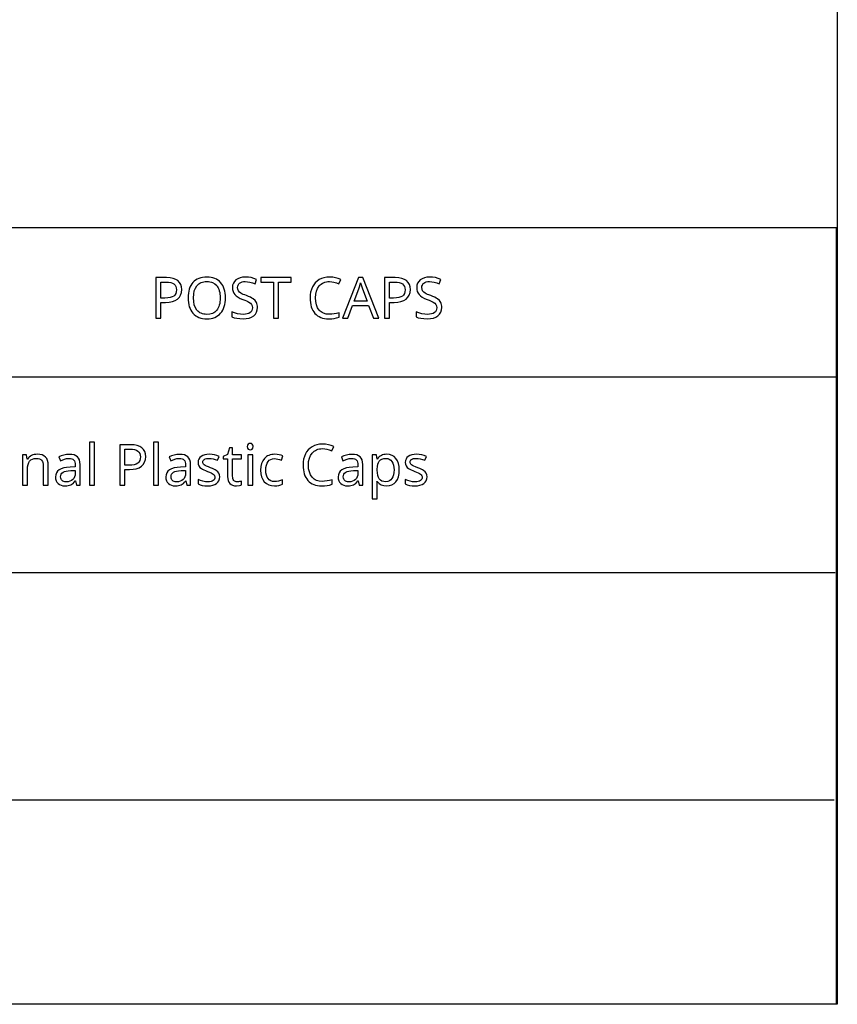
# Model space of a CAD drawing. Extents: x 7 to 778, y -75 to 307.
# Drawn here: x 738 to 778, y 10 to 58 of the extents above; entities that cross this region are included whole.
import ezdxf

# ---------------------------------------------------------------- set-up
doc = ezdxf.new("R2010")
doc.units = 0
doc.header["$LTSCALE"] = 12.7
doc.header["$MEASUREMENT"] = 0
for name, color, linetype in [('ANNOTATION_TEXT', 7, 'CONTINUOUS'), ('BORDER_FRAME', 7, 'CONTINUOUS'), ('TITLE_BLOCK', 7, 'CONTINUOUS')]:
    doc.layers.add(name, color=color, linetype=linetype)

msp = doc.modelspace()

# ---------------------------------------------------------------- linework, layer by layer
at = {"layer": 'ANNOTATION_TEXT', "linetype": 'CONTINUOUS'}
for points in [[(741.576, 35.477), (741.576, 37.597), (741.331, 37.597), (741.331, 35.477), (741.576, 35.477)], [(744.084, 36.883), (744.072, 37.02), (744.037, 37.139), (744.037, 37.139), (743.978, 37.239), (743.896, 37.321), (743.896, 37.321), (743.791, 37.386), (743.662, 37.432), (743.662, 37.432), (743.511, 37.459), (743.336, 37.469), (743.336, 37.469), (742.809, 37.469), (742.809, 35.477), (743.06, 35.477), (743.06, 36.252), (743.289, 36.252), (743.467, 36.262), (743.624, 36.291), (743.624, 36.291), (743.76, 36.343), (743.876, 36.414), (743.876, 36.414), (743.966, 36.505), (744.031, 36.613), (744.031, 36.613), (744.071, 36.739), (744.084, 36.883), (744.084, 36.883)], [(743.06, 36.467), (743.06, 37.255), (743.313, 37.255), (743.435, 37.249), (743.541, 37.23), (743.541, 37.23), (743.629, 37.201), (743.7, 37.159), (743.7, 37.159), (743.754, 37.105), (743.793, 37.039), (743.793, 37.039), (743.816, 36.961), (743.824, 36.872), (743.824, 36.872), (743.816, 36.773), (743.79, 36.688), (743.79, 36.688), (743.748, 36.617), (743.748, 36.617), (743.691, 36.563), (743.691, 36.563), (743.614, 36.521), (743.516, 36.49), (743.516, 36.49), (743.398, 36.473), (743.26, 36.467), (743.26, 36.467), (743.06, 36.467)], [(744.708, 35.477), (744.708, 37.597), (744.463, 37.597), (744.463, 35.477), (744.708, 35.477)], [(748.584, 35.65), (748.531, 35.654), (748.485, 35.666), (748.485, 35.666), (748.445, 35.688), (748.411, 35.719), (748.411, 35.719), (748.384, 35.757), (748.365, 35.804), (748.365, 35.804), (748.354, 35.857), (748.35, 35.918), (748.35, 35.918), (748.35, 36.782), (748.782, 36.782), (748.782, 36.973), (748.35, 36.973), (748.35, 37.316), (748.204, 37.316), (748.106, 36.997), (747.892, 36.899), (747.892, 36.782), (748.103, 36.782), (748.103, 35.911), (748.11, 35.803), (748.131, 35.708), (748.131, 35.708), (748.165, 35.629), (748.212, 35.564), (748.212, 35.564), (748.274, 35.514), (748.35, 35.478), (748.35, 35.478), (748.439, 35.457), (748.542, 35.449), (748.542, 35.449), (748.686, 35.464), (748.686, 35.464), (748.749, 35.478), (748.793, 35.493), (748.793, 35.493), (748.793, 35.681), (748.752, 35.669), (748.696, 35.659), (748.696, 35.659), (748.636, 35.652), (748.584, 35.65), (748.584, 35.65)], [(749.072, 37.377), (749.082, 37.306), (749.082, 37.306), (749.113, 37.259), (749.113, 37.259), (749.159, 37.23), (749.159, 37.23), (749.216, 37.221), (749.216, 37.221), (749.27, 37.23), (749.27, 37.23), (749.316, 37.259), (749.316, 37.259), (749.349, 37.306), (749.349, 37.306), (749.359, 37.377), (749.359, 37.377), (749.357, 37.415), (749.349, 37.447), (749.349, 37.447), (749.316, 37.496), (749.316, 37.496), (749.27, 37.523), (749.27, 37.523), (749.216, 37.533), (749.216, 37.533), (749.159, 37.523), (749.159, 37.523), (749.113, 37.496), (749.113, 37.496), (749.082, 37.447), (749.082, 37.447), (749.072, 37.377), (749.072, 37.377)], [(752.761, 37.276), (752.87, 37.27), (752.981, 37.249), (753.096, 37.215), (753.214, 37.167), (753.214, 37.167), (753.315, 37.38), (753.192, 37.431), (753.06, 37.468), (752.917, 37.49), (752.764, 37.497), (752.764, 37.497), (752.622, 37.489), (752.489, 37.466), (752.366, 37.427), (752.252, 37.372), (752.252, 37.372), (752.149, 37.302), (752.06, 37.219), (752.06, 37.219), (751.984, 37.124), (751.921, 37.015), (751.921, 37.015), (751.871, 36.894), (751.836, 36.764), (751.815, 36.625), (751.808, 36.475), (751.808, 36.475), (751.811, 36.356), (751.822, 36.244), (751.841, 36.138), (751.866, 36.039), (751.866, 36.039), (751.9, 35.948), (751.941, 35.864), (751.989, 35.787), (752.045, 35.716), (752.045, 35.716), (752.107, 35.654), (752.176, 35.6), (752.252, 35.554), (752.334, 35.516), (752.334, 35.516), (752.421, 35.487), (752.515, 35.466), (752.616, 35.454), (752.723, 35.449), (752.723, 35.449), (752.867, 35.454), (752.993, 35.467), (752.993, 35.467), (753.113, 35.491), (753.237, 35.53), (753.237, 35.53), (753.237, 35.748), (753.107, 35.713), (752.984, 35.689), (752.868, 35.674), (752.759, 35.669), (752.759, 35.669), (752.603, 35.682), (752.466, 35.721), (752.466, 35.721), (752.405, 35.75), (752.349, 35.786), (752.297, 35.828), (752.25, 35.877), (752.25, 35.877), (752.172, 35.993), (752.116, 36.131), (752.116, 36.131), (752.083, 36.29), (752.072, 36.473), (752.072, 36.473), (752.083, 36.649), (752.117, 36.806), (752.117, 36.806), (752.175, 36.944), (752.256, 37.061), (752.256, 37.061), (752.304, 37.112), (752.356, 37.155), (752.413, 37.192), (752.474, 37.222), (752.474, 37.222), (752.539, 37.246), (752.609, 37.263), (752.683, 37.273), (752.761, 37.276), (752.761, 37.276)], [(739.06, 35.477), (739.302, 35.477), (739.302, 36.451), (739.294, 36.582), (739.268, 36.695), (739.268, 36.695), (739.227, 36.79), (739.169, 36.866), (739.169, 36.866), (739.093, 36.925), (739, 36.966), (739, 36.966), (738.889, 36.991), (738.76, 37), (738.76, 37), (738.686, 36.996), (738.615, 36.985), (738.548, 36.965), (738.483, 36.939), (738.483, 36.939), (738.424, 36.905), (738.372, 36.865), (738.372, 36.865), (738.326, 36.82), (738.289, 36.768), (738.289, 36.768), (738.275, 36.768), (738.238, 36.973), (738.041, 36.973), (738.041, 35.477), (738.286, 35.477), (738.286, 36.252), (738.292, 36.385), (738.312, 36.499), (738.312, 36.499), (738.344, 36.592), (738.389, 36.666), (738.389, 36.666), (738.449, 36.722), (738.449, 36.722), (738.526, 36.761), (738.526, 36.761), (738.617, 36.786), (738.725, 36.794), (738.725, 36.794), (738.805, 36.788), (738.874, 36.771), (738.874, 36.771), (738.932, 36.743), (738.978, 36.704), (738.978, 36.704), (739.014, 36.653), (739.039, 36.591), (739.039, 36.591), (739.055, 36.518), (739.06, 36.433), (739.06, 36.433), (739.06, 35.477)], [(740.689, 35.477), (740.868, 35.477), (740.868, 36.496), (740.859, 36.618), (740.834, 36.722), (740.834, 36.722), (740.793, 36.808), (740.735, 36.877), (740.735, 36.877), (740.66, 36.93), (740.568, 36.967), (740.568, 36.967), (740.459, 36.99), (740.332, 36.997), (740.332, 36.997), (740.201, 36.989), (740.068, 36.963), (740.068, 36.963), (739.94, 36.923), (739.821, 36.869), (739.821, 36.869), (739.896, 36.685), (740.094, 36.764), (740.094, 36.764), (740.203, 36.791), (740.319, 36.8), (740.319, 36.8), (740.394, 36.794), (740.458, 36.779), (740.458, 36.779), (740.512, 36.754), (740.554, 36.718), (740.554, 36.718), (740.586, 36.672), (740.609, 36.614), (740.609, 36.614), (740.623, 36.546), (740.628, 36.467), (740.628, 36.467), (740.628, 36.379), (740.374, 36.369), (740.206, 36.357), (740.06, 36.331), (740.06, 36.331), (739.936, 36.291), (739.835, 36.238), (739.835, 36.238), (739.756, 36.172), (739.7, 36.093), (739.7, 36.093), (739.667, 35.999), (739.656, 35.892), (739.656, 35.892), (739.664, 35.792), (739.688, 35.704), (739.688, 35.704), (739.727, 35.629), (739.782, 35.565), (739.782, 35.565), (739.85, 35.514), (739.93, 35.478), (739.93, 35.478), (740.023, 35.457), (740.128, 35.449), (740.128, 35.449), (740.209, 35.453), (740.282, 35.462), (740.348, 35.477), (740.407, 35.499), (740.407, 35.499), (740.463, 35.529), (740.519, 35.571), (740.575, 35.625), (740.631, 35.689), (740.631, 35.689), (740.641, 35.689), (740.689, 35.477)], [(746.106, 35.477), (746.285, 35.477), (746.285, 36.496), (746.276, 36.618), (746.25, 36.722), (746.25, 36.722), (746.21, 36.808), (746.152, 36.877), (746.152, 36.877), (746.077, 36.93), (745.985, 36.967), (745.985, 36.967), (745.875, 36.99), (745.749, 36.997), (745.749, 36.997), (745.618, 36.989), (745.485, 36.963), (745.485, 36.963), (745.356, 36.923), (745.238, 36.869), (745.238, 36.869), (745.313, 36.685), (745.511, 36.764), (745.511, 36.764), (745.62, 36.791), (745.735, 36.8), (745.735, 36.8), (745.81, 36.794), (745.874, 36.779), (745.874, 36.779), (745.929, 36.754), (745.971, 36.718), (745.971, 36.718), (746.003, 36.672), (746.026, 36.614), (746.026, 36.614), (746.04, 36.546), (746.045, 36.467), (746.045, 36.467), (746.045, 36.379), (745.791, 36.369), (745.623, 36.357), (745.477, 36.331), (745.477, 36.331), (745.353, 36.291), (745.252, 36.238), (745.252, 36.238), (745.173, 36.172), (745.117, 36.093), (745.117, 36.093), (745.084, 35.999), (745.073, 35.892), (745.073, 35.892), (745.081, 35.792), (745.105, 35.704), (745.105, 35.704), (745.144, 35.629), (745.199, 35.565), (745.199, 35.565), (745.267, 35.514), (745.347, 35.478), (745.347, 35.478), (745.44, 35.457), (745.545, 35.449), (745.545, 35.449), (745.626, 35.453), (745.699, 35.462), (745.765, 35.477), (745.824, 35.499), (745.824, 35.499), (745.88, 35.529), (745.936, 35.571), (745.992, 35.625), (746.047, 35.689), (746.047, 35.689), (746.058, 35.689), (746.106, 35.477)], [(747.722, 35.89), (747.711, 35.987), (747.68, 36.069), (747.68, 36.069), (747.625, 36.141), (747.547, 36.204), (747.547, 36.204), (747.497, 36.235), (747.434, 36.267), (747.359, 36.3), (747.272, 36.334), (747.272, 36.334), (747.159, 36.379), (747.068, 36.418), (747, 36.453), (746.955, 36.482), (746.955, 36.482), (746.925, 36.511), (746.903, 36.543), (746.903, 36.543), (746.891, 36.579), (746.887, 36.618), (746.887, 36.618), (746.891, 36.658), (746.891, 36.658), (746.906, 36.693), (746.906, 36.693), (746.931, 36.724), (746.966, 36.751), (746.966, 36.751), (747.01, 36.772), (747.062, 36.787), (747.062, 36.787), (747.125, 36.797), (747.197, 36.8), (747.197, 36.8), (747.291, 36.794), (747.391, 36.776), (747.496, 36.746), (747.607, 36.704), (747.607, 36.704), (747.691, 36.899), (747.577, 36.943), (747.46, 36.975), (747.339, 36.994), (747.214, 37), (747.214, 37), (747.09, 36.993), (746.979, 36.973), (746.979, 36.973), (746.884, 36.94), (746.802, 36.894), (746.802, 36.894), (746.737, 36.835), (746.689, 36.767), (746.689, 36.767), (746.662, 36.69), (746.652, 36.603), (746.652, 36.603), (746.662, 36.508), (746.692, 36.428), (746.692, 36.428), (746.744, 36.359), (746.819, 36.297), (746.819, 36.297), (746.869, 36.267), (746.936, 36.234), (747.018, 36.197), (747.116, 36.158), (747.116, 36.158), (747.211, 36.12), (747.291, 36.083), (747.355, 36.049), (747.403, 36.018), (747.403, 36.018), (747.439, 35.985), (747.464, 35.949), (747.464, 35.949), (747.48, 35.91), (747.485, 35.868), (747.485, 35.868), (747.479, 35.82), (747.463, 35.776), (747.463, 35.776), (747.437, 35.739), (747.4, 35.707), (747.4, 35.707), (747.352, 35.681), (747.29, 35.662), (747.29, 35.662), (747.217, 35.651), (747.131, 35.647), (747.131, 35.647), (747.015, 35.655), (746.897, 35.677), (746.777, 35.714), (746.655, 35.767), (746.655, 35.767), (746.655, 35.543), (746.75, 35.502), (746.86, 35.473), (746.985, 35.455), (747.125, 35.449), (747.125, 35.449), (747.259, 35.457), (747.376, 35.478), (747.376, 35.478), (747.478, 35.514), (747.565, 35.564), (747.565, 35.564), (747.633, 35.627), (747.682, 35.703), (747.682, 35.703), (747.712, 35.79), (747.722, 35.89), (747.722, 35.89)], [(749.336, 35.477), (749.336, 36.973), (749.091, 36.973), (749.091, 35.477), (749.336, 35.477)], [(750.41, 35.449), (750.52, 35.454), (750.621, 35.47), (750.713, 35.495), (750.795, 35.53), (750.795, 35.53), (750.795, 35.748), (750.7, 35.71), (750.603, 35.682), (750.506, 35.666), (750.407, 35.661), (750.407, 35.661), (750.308, 35.669), (750.222, 35.696), (750.222, 35.696), (750.148, 35.741), (750.088, 35.804), (750.088, 35.804), (750.041, 35.884), (750.007, 35.979), (750.007, 35.979), (749.987, 36.091), (749.981, 36.219), (749.981, 36.219), (749.987, 36.351), (750.007, 36.466), (750.007, 36.466), (750.041, 36.563), (750.088, 36.643), (750.088, 36.643), (750.148, 36.704), (750.148, 36.704), (750.225, 36.749), (750.225, 36.749), (750.316, 36.777), (750.422, 36.786), (750.422, 36.786), (750.492, 36.782), (750.57, 36.768), (750.654, 36.746), (750.745, 36.715), (750.745, 36.715), (750.82, 36.919), (750.741, 36.952), (750.643, 36.977), (750.643, 36.977), (750.536, 36.994), (750.428, 37), (750.428, 37), (750.346, 36.997), (750.269, 36.987), (750.196, 36.971), (750.129, 36.948), (750.129, 36.948), (750.067, 36.92), (750.009, 36.885), (749.957, 36.843), (749.909, 36.796), (749.909, 36.796), (749.829, 36.683), (749.772, 36.549), (749.772, 36.549), (749.739, 36.394), (749.727, 36.216), (749.727, 36.216), (749.739, 36.042), (749.772, 35.888), (749.772, 35.888), (749.828, 35.757), (749.907, 35.647), (749.907, 35.647), (750.006, 35.56), (750.122, 35.499), (750.122, 35.499), (750.257, 35.462), (750.41, 35.449), (750.41, 35.449)], [(754.561, 35.477), (754.74, 35.477), (754.74, 36.496), (754.731, 36.618), (754.706, 36.722), (754.706, 36.722), (754.665, 36.808), (754.607, 36.877), (754.607, 36.877), (754.532, 36.93), (754.44, 36.967), (754.44, 36.967), (754.331, 36.99), (754.204, 36.997), (754.204, 36.997), (754.073, 36.989), (753.94, 36.963), (753.94, 36.963), (753.811, 36.923), (753.693, 36.869), (753.693, 36.869), (753.768, 36.685), (753.966, 36.764), (753.966, 36.764), (754.075, 36.791), (754.191, 36.8), (754.191, 36.8), (754.265, 36.794), (754.33, 36.779), (754.33, 36.779), (754.384, 36.754), (754.426, 36.718), (754.426, 36.718), (754.458, 36.672), (754.481, 36.614), (754.481, 36.614), (754.495, 36.546), (754.5, 36.467), (754.5, 36.467), (754.5, 36.379), (754.246, 36.369), (754.078, 36.357), (753.932, 36.331), (753.932, 36.331), (753.808, 36.291), (753.707, 36.238), (753.707, 36.238), (753.628, 36.172), (753.572, 36.093), (753.572, 36.093), (753.539, 35.999), (753.528, 35.892), (753.528, 35.892), (753.536, 35.792), (753.56, 35.704), (753.56, 35.704), (753.599, 35.629), (753.654, 35.565), (753.654, 35.565), (753.722, 35.514), (753.802, 35.478), (753.802, 35.478), (753.895, 35.457), (754, 35.449), (754, 35.449), (754.081, 35.453), (754.154, 35.462), (754.22, 35.477), (754.279, 35.499), (754.279, 35.499), (754.335, 35.529), (754.391, 35.571), (754.447, 35.625), (754.503, 35.689), (754.503, 35.689), (754.513, 35.689), (754.561, 35.477)], [(755.911, 35.449), (756.049, 35.462), (756.171, 35.5), (756.171, 35.5), (756.277, 35.565), (756.366, 35.655), (756.366, 35.655), (756.437, 35.768), (756.488, 35.9), (756.488, 35.9), (756.518, 36.054), (756.528, 36.227), (756.528, 36.227), (756.518, 36.401), (756.488, 36.553), (756.488, 36.553), (756.437, 36.685), (756.366, 36.797), (756.366, 36.797), (756.278, 36.885), (756.173, 36.948), (756.173, 36.948), (756.052, 36.987), (755.914, 37), (755.914, 37), (755.841, 36.996), (755.773, 36.986), (755.709, 36.969), (755.65, 36.945), (755.65, 36.945), (755.594, 36.914), (755.542, 36.874), (755.493, 36.825), (755.448, 36.768), (755.448, 36.768), (755.437, 36.768), (755.404, 36.973), (755.203, 36.973), (755.203, 34.806), (755.448, 34.806), (755.448, 35.421), (755.445, 35.51), (755.437, 35.61), (755.437, 35.61), (755.432, 35.666), (755.448, 35.666), (755.49, 35.615), (755.537, 35.571), (755.589, 35.533), (755.644, 35.503), (755.644, 35.503), (755.769, 35.463), (755.911, 35.449), (755.911, 35.449)], [(755.87, 36.794), (755.961, 36.785), (756.041, 36.757), (756.041, 36.757), (756.11, 36.712), (756.169, 36.648), (756.169, 36.648), (756.215, 36.568), (756.248, 36.471), (756.248, 36.471), (756.268, 36.359), (756.275, 36.23), (756.275, 36.23), (756.268, 36.101), (756.248, 35.988), (756.248, 35.988), (756.215, 35.889), (756.169, 35.805), (756.169, 35.805), (756.11, 35.738), (756.042, 35.691), (756.042, 35.691), (755.964, 35.662), (755.876, 35.652), (755.876, 35.652), (755.771, 35.661), (755.681, 35.685), (755.681, 35.685), (755.606, 35.727), (755.606, 35.727), (755.549, 35.787), (755.549, 35.787), (755.505, 35.866), (755.473, 35.964), (755.473, 35.964), (755.454, 36.085), (755.448, 36.227), (755.448, 36.227), (755.448, 36.275), (755.455, 36.4), (755.474, 36.507), (755.474, 36.507), (755.506, 36.597), (755.549, 36.669), (755.549, 36.669), (755.605, 36.723), (755.605, 36.723), (755.678, 36.763), (755.678, 36.763), (755.766, 36.786), (755.87, 36.794), (755.87, 36.794)], [(757.894, 35.89), (757.883, 35.987), (757.851, 36.069), (757.851, 36.069), (757.797, 36.141), (757.719, 36.204), (757.719, 36.204), (757.669, 36.235), (757.606, 36.267), (757.531, 36.3), (757.444, 36.334), (757.444, 36.334), (757.331, 36.379), (757.24, 36.418), (757.172, 36.453), (757.127, 36.482), (757.127, 36.482), (757.097, 36.511), (757.075, 36.543), (757.075, 36.543), (757.062, 36.579), (757.058, 36.618), (757.058, 36.618), (757.062, 36.658), (757.062, 36.658), (757.077, 36.693), (757.077, 36.693), (757.103, 36.724), (757.137, 36.751), (757.137, 36.751), (757.181, 36.772), (757.234, 36.787), (757.234, 36.787), (757.297, 36.797), (757.369, 36.8), (757.369, 36.8), (757.463, 36.794), (757.563, 36.776), (757.668, 36.746), (757.779, 36.704), (757.779, 36.704), (757.862, 36.899), (757.749, 36.943), (757.632, 36.975), (757.511, 36.994), (757.385, 37), (757.385, 37), (757.261, 36.993), (757.151, 36.973), (757.151, 36.973), (757.056, 36.94), (756.974, 36.894), (756.974, 36.894), (756.908, 36.835), (756.861, 36.767), (756.861, 36.767), (756.833, 36.69), (756.824, 36.603), (756.824, 36.603), (756.834, 36.508), (756.864, 36.428), (756.864, 36.428), (756.916, 36.359), (756.99, 36.297), (756.99, 36.297), (757.041, 36.267), (757.107, 36.234), (757.19, 36.197), (757.287, 36.158), (757.287, 36.158), (757.383, 36.12), (757.463, 36.083), (757.527, 36.049), (757.575, 36.018), (757.575, 36.018), (757.61, 35.985), (757.636, 35.949), (757.636, 35.949), (757.651, 35.91), (757.656, 35.868), (757.656, 35.868), (757.651, 35.82), (757.635, 35.776), (757.635, 35.776), (757.609, 35.739), (757.572, 35.707), (757.572, 35.707), (757.523, 35.681), (757.462, 35.662), (757.462, 35.662), (757.388, 35.651), (757.302, 35.647), (757.302, 35.647), (757.187, 35.655), (757.069, 35.677), (756.949, 35.714), (756.827, 35.767), (756.827, 35.767), (756.827, 35.543), (756.922, 35.502), (757.031, 35.473), (757.157, 35.455), (757.297, 35.449), (757.297, 35.449), (757.43, 35.457), (757.547, 35.478), (757.547, 35.478), (757.65, 35.514), (757.737, 35.564), (757.737, 35.564), (757.805, 35.627), (757.854, 35.703), (757.854, 35.703), (757.884, 35.79), (757.894, 35.89), (757.894, 35.89)], [(740.184, 35.647), (740.122, 35.651), (740.068, 35.662), (740.068, 35.662), (740.021, 35.682), (739.982, 35.71), (739.982, 35.71), (739.951, 35.744), (739.929, 35.786), (739.929, 35.786), (739.916, 35.834), (739.911, 35.89), (739.911, 35.89), (739.918, 35.962), (739.94, 36.023), (739.94, 36.023), (739.977, 36.075), (739.977, 36.075), (740.028, 36.117), (740.028, 36.117), (740.096, 36.149), (740.182, 36.174), (740.284, 36.19), (740.404, 36.199), (740.404, 36.199), (740.625, 36.208), (740.625, 36.073), (740.618, 35.977), (740.595, 35.892), (740.595, 35.892), (740.558, 35.819), (740.507, 35.757), (740.507, 35.757), (740.442, 35.709), (740.366, 35.674), (740.366, 35.674), (740.28, 35.654), (740.184, 35.647), (740.184, 35.647)], [(745.601, 35.647), (745.539, 35.651), (745.485, 35.662), (745.485, 35.662), (745.438, 35.682), (745.399, 35.71), (745.399, 35.71), (745.368, 35.744), (745.346, 35.786), (745.346, 35.786), (745.333, 35.834), (745.328, 35.89), (745.328, 35.89), (745.335, 35.962), (745.357, 36.023), (745.357, 36.023), (745.394, 36.075), (745.394, 36.075), (745.445, 36.117), (745.445, 36.117), (745.513, 36.149), (745.599, 36.174), (745.701, 36.19), (745.821, 36.199), (745.821, 36.199), (746.042, 36.208), (746.042, 36.073), (746.035, 35.977), (746.012, 35.892), (746.012, 35.892), (745.975, 35.819), (745.924, 35.757), (745.924, 35.757), (745.859, 35.709), (745.783, 35.674), (745.783, 35.674), (745.697, 35.654), (745.601, 35.647), (745.601, 35.647)], [(754.056, 35.647), (753.994, 35.651), (753.94, 35.662), (753.94, 35.662), (753.893, 35.682), (753.854, 35.71), (753.854, 35.71), (753.823, 35.744), (753.801, 35.786), (753.801, 35.786), (753.788, 35.834), (753.783, 35.89), (753.783, 35.89), (753.79, 35.962), (753.812, 36.023), (753.812, 36.023), (753.849, 36.075), (753.849, 36.075), (753.9, 36.117), (753.9, 36.117), (753.968, 36.149), (754.054, 36.174), (754.156, 36.19), (754.276, 36.199), (754.276, 36.199), (754.497, 36.208), (754.497, 36.073), (754.49, 35.977), (754.467, 35.892), (754.467, 35.892), (754.43, 35.819), (754.379, 35.757), (754.379, 35.757), (754.314, 35.709), (754.238, 35.674), (754.238, 35.674), (754.152, 35.654), (754.056, 35.647), (754.056, 35.647)]]:
    msp.add_lwpolyline(points, close=True, dxfattribs=at)
at = {"layer": 'BORDER_FRAME'}
for p, q in [((778.027, 287), (778.027, 10)), ((778.027, 10), (378.027, 10))]:
    msp.add_line(p, q, dxfattribs=at)
at = {"layer": 'TITLE_BLOCK'}
for p, q in [((378.027, 48.128), (777.988, 48.128)), ((777.988, 10), (777.988, 48.1)), ((472.174, 40.795), (778.027, 40.795)), ((472.067, 31.202), (777.92, 31.202)), ((472.174, 20.04), (777.88, 20.04))]:
    msp.add_line(p, q, dxfattribs=at)
at = {"layer": 'TITLE_BLOCK', "linetype": 'CONTINUOUS'}
for points in [[(745.854, 45.085), (745.842, 45.222), (745.807, 45.341), (745.807, 45.341), (745.748, 45.441), (745.666, 45.524), (745.666, 45.524), (745.561, 45.588), (745.432, 45.634), (745.432, 45.634), (745.281, 45.662), (745.106, 45.671), (745.106, 45.671), (744.579, 45.671), (744.579, 43.679), (744.83, 43.679), (744.83, 44.454), (745.059, 44.454), (745.237, 44.464), (745.394, 44.494), (745.394, 44.494), (745.53, 44.545), (745.646, 44.616), (745.646, 44.616), (745.736, 44.707), (745.801, 44.815), (745.801, 44.815), (745.841, 44.941), (745.854, 45.085), (745.854, 45.085)], [(744.83, 44.669), (744.83, 45.457), (745.083, 45.457), (745.205, 45.451), (745.311, 45.432), (745.311, 45.432), (745.399, 45.403), (745.47, 45.362), (745.47, 45.362), (745.524, 45.308), (745.563, 45.242), (745.563, 45.242), (745.586, 45.164), (745.594, 45.074), (745.594, 45.074), (745.585, 44.975), (745.56, 44.89), (745.56, 44.89), (745.518, 44.819), (745.518, 44.819), (745.46, 44.765), (745.46, 44.765), (745.383, 44.723), (745.286, 44.693), (745.286, 44.693), (745.168, 44.675), (745.03, 44.669), (745.03, 44.669), (744.83, 44.669)], [(748.005, 44.678), (748.002, 44.794), (747.99, 44.904), (747.971, 45.008), (747.944, 45.105), (747.944, 45.105), (747.91, 45.196), (747.869, 45.28), (747.82, 45.358), (747.764, 45.43), (747.764, 45.43), (747.701, 45.494), (747.631, 45.549), (747.556, 45.596), (747.474, 45.634), (747.474, 45.634), (747.387, 45.664), (747.294, 45.685), (747.195, 45.698), (747.09, 45.702), (747.09, 45.702), (746.981, 45.698), (746.879, 45.685), (746.784, 45.664), (746.695, 45.634), (746.695, 45.634), (746.613, 45.596), (746.537, 45.551), (746.468, 45.496), (746.405, 45.434), (746.405, 45.434), (746.348, 45.364), (746.3, 45.286), (746.258, 45.202), (746.225, 45.111), (746.225, 45.111), (746.199, 45.013), (746.181, 44.909), (746.17, 44.798), (746.166, 44.68), (746.166, 44.68), (746.17, 44.561), (746.181, 44.449), (746.2, 44.343), (746.226, 44.244), (746.226, 44.244), (746.26, 44.153), (746.301, 44.069), (746.35, 43.991), (746.406, 43.92), (746.406, 43.92), (746.469, 43.857), (746.538, 43.802), (746.614, 43.756), (746.696, 43.718), (746.696, 43.718), (746.784, 43.689), (746.879, 43.668), (746.98, 43.656), (747.087, 43.652), (747.087, 43.652), (747.192, 43.656), (747.292, 43.669), (747.385, 43.69), (747.473, 43.72), (747.473, 43.72), (747.554, 43.758), (747.63, 43.805), (747.699, 43.861), (747.763, 43.926), (747.763, 43.926), (747.82, 43.997), (747.869, 44.075), (747.91, 44.159), (747.944, 44.25), (747.944, 44.25), (747.971, 44.347), (747.99, 44.451), (748.002, 44.561), (748.005, 44.678), (748.005, 44.678)], [(746.43, 44.678), (746.441, 44.862), (746.471, 45.024), (746.471, 45.024), (746.524, 45.162), (746.598, 45.276), (746.598, 45.276), (746.642, 45.324), (746.691, 45.365), (746.745, 45.401), (746.804, 45.43), (746.804, 45.43), (746.868, 45.452), (746.937, 45.468), (747.011, 45.478), (747.09, 45.481), (747.09, 45.481), (747.167, 45.478), (747.24, 45.468), (747.308, 45.452), (747.371, 45.43), (747.371, 45.43), (747.482, 45.367), (747.575, 45.278), (747.575, 45.278), (747.613, 45.225), (747.646, 45.165), (747.675, 45.099), (747.698, 45.026), (747.698, 45.026), (747.716, 44.948), (747.729, 44.864), (747.737, 44.774), (747.74, 44.678), (747.74, 44.678), (747.737, 44.581), (747.729, 44.49), (747.716, 44.405), (747.698, 44.326), (747.698, 44.326), (747.674, 44.254), (747.646, 44.187), (747.612, 44.127), (747.574, 44.073), (747.574, 44.073), (747.53, 44.025), (747.481, 43.983), (747.427, 43.948), (747.368, 43.919), (747.368, 43.919), (747.237, 43.881), (747.087, 43.868), (747.087, 43.868), (747.009, 43.872), (746.936, 43.881), (746.867, 43.897), (746.804, 43.92), (746.804, 43.92), (746.745, 43.949), (746.691, 43.985), (746.642, 44.027), (746.598, 44.075), (746.598, 44.075), (746.524, 44.191), (746.471, 44.329), (746.471, 44.329), (746.441, 44.492), (746.43, 44.678), (746.43, 44.678)], [(749.575, 44.212), (749.572, 44.279), (749.562, 44.341), (749.546, 44.398), (749.523, 44.45), (749.523, 44.45), (749.457, 44.545), (749.362, 44.627), (749.362, 44.627), (749.301, 44.666), (749.225, 44.706), (749.135, 44.746), (749.031, 44.787), (749.031, 44.787), (748.945, 44.82), (748.871, 44.851), (748.809, 44.88), (748.759, 44.908), (748.759, 44.908), (748.685, 44.964), (748.633, 45.025), (748.633, 45.025), (748.605, 45.099), (748.605, 45.099), (748.595, 45.189), (748.595, 45.189), (748.601, 45.253), (748.62, 45.31), (748.62, 45.31), (748.651, 45.36), (748.695, 45.402), (748.695, 45.402), (748.75, 45.436), (748.815, 45.46), (748.815, 45.46), (748.889, 45.474), (748.973, 45.479), (748.973, 45.479), (749.085, 45.472), (749.202, 45.452), (749.324, 45.419), (749.45, 45.372), (749.45, 45.372), (749.527, 45.588), (749.399, 45.637), (749.265, 45.671), (749.124, 45.692), (748.978, 45.699), (748.978, 45.699), (748.842, 45.691), (748.719, 45.664), (748.719, 45.664), (748.611, 45.621), (748.516, 45.562), (748.516, 45.562), (748.44, 45.487), (748.386, 45.4), (748.386, 45.4), (748.353, 45.301), (748.342, 45.191), (748.342, 45.191), (748.349, 45.087), (748.371, 44.994), (748.371, 44.994), (748.408, 44.91), (748.46, 44.837), (748.46, 44.837), (748.53, 44.771), (748.619, 44.71), (748.727, 44.653), (748.856, 44.6), (748.856, 44.6), (748.947, 44.565), (749.026, 44.533), (749.092, 44.502), (749.146, 44.473), (749.146, 44.473), (749.229, 44.415), (749.283, 44.353), (749.283, 44.353), (749.313, 44.28), (749.313, 44.28), (749.324, 44.19), (749.324, 44.19), (749.317, 44.119), (749.296, 44.055), (749.296, 44.055), (749.26, 44.001), (749.211, 43.954), (749.211, 43.954), (749.147, 43.916), (749.069, 43.889), (749.069, 43.889), (748.979, 43.873), (748.875, 43.868), (748.875, 43.868), (748.739, 43.876), (748.593, 43.9), (748.593, 43.9), (748.449, 43.937), (748.316, 43.986), (748.316, 43.986), (748.316, 43.746), (748.423, 43.705), (748.55, 43.675), (748.697, 43.658), (748.864, 43.652), (748.864, 43.652), (749.022, 43.661), (749.162, 43.689), (749.162, 43.689), (749.284, 43.736), (749.387, 43.802), (749.387, 43.802), (749.469, 43.883), (749.527, 43.979), (749.527, 43.979), (749.563, 44.088), (749.575, 44.212), (749.575, 44.212)], [(750.608, 43.679), (750.608, 45.45), (751.226, 45.45), (751.226, 45.671), (749.733, 45.671), (749.733, 45.45), (750.356, 45.45), (750.356, 43.679), (750.608, 43.679)], [(753.106, 45.479), (753.215, 45.472), (753.326, 45.451), (753.441, 45.417), (753.559, 45.37), (753.559, 45.37), (753.659, 45.582), (753.537, 45.634), (753.405, 45.67), (753.262, 45.692), (753.109, 45.699), (753.109, 45.699), (752.967, 45.692), (752.834, 45.668), (752.71, 45.629), (752.597, 45.574), (752.597, 45.574), (752.494, 45.505), (752.405, 45.421), (752.405, 45.421), (752.329, 45.326), (752.266, 45.217), (752.266, 45.217), (752.216, 45.097), (752.181, 44.966), (752.16, 44.827), (752.153, 44.678), (752.153, 44.678), (752.156, 44.558), (752.167, 44.446), (752.186, 44.34), (752.211, 44.242), (752.211, 44.242), (752.245, 44.15), (752.286, 44.066), (752.334, 43.989), (752.39, 43.919), (752.39, 43.919), (752.452, 43.856), (752.521, 43.802), (752.597, 43.756), (752.678, 43.718), (752.678, 43.718), (752.766, 43.689), (752.86, 43.668), (752.961, 43.656), (753.068, 43.652), (753.068, 43.652), (753.212, 43.656), (753.338, 43.669), (753.338, 43.669), (753.457, 43.693), (753.582, 43.732), (753.582, 43.732), (753.582, 43.95), (753.452, 43.916), (753.329, 43.891), (753.213, 43.876), (753.104, 43.871), (753.104, 43.871), (752.948, 43.884), (752.811, 43.923), (752.811, 43.923), (752.75, 43.952), (752.693, 43.988), (752.642, 44.03), (752.595, 44.08), (752.595, 44.08), (752.517, 44.195), (752.46, 44.333), (752.46, 44.333), (752.428, 44.493), (752.417, 44.675), (752.417, 44.675), (752.428, 44.852), (752.462, 45.009), (752.462, 45.009), (752.52, 45.146), (752.601, 45.263), (752.601, 45.263), (752.649, 45.314), (752.701, 45.357), (752.758, 45.394), (752.819, 45.424), (752.819, 45.424), (752.884, 45.448), (752.954, 45.465), (753.028, 45.475), (753.106, 45.479), (753.106, 45.479)], [(755.266, 43.679), (755.526, 43.679), (754.749, 45.679), (754.523, 45.679), (753.745, 43.679), (753.999, 43.679), (754.236, 44.296), (755.026, 44.296), (755.266, 43.679)], [(757.075, 45.085), (757.063, 45.222), (757.027, 45.341), (757.027, 45.341), (756.969, 45.441), (756.887, 45.524), (756.887, 45.524), (756.781, 45.588), (756.653, 45.634), (756.653, 45.634), (756.502, 45.662), (756.327, 45.671), (756.327, 45.671), (755.8, 45.671), (755.8, 43.679), (756.05, 43.679), (756.05, 44.454), (756.279, 44.454), (756.458, 44.464), (756.614, 44.494), (756.614, 44.494), (756.751, 44.545), (756.866, 44.616), (756.866, 44.616), (756.957, 44.707), (757.022, 44.815), (757.022, 44.815), (757.062, 44.941), (757.075, 45.085), (757.075, 45.085)], [(756.05, 44.669), (756.05, 45.457), (756.304, 45.457), (756.426, 45.451), (756.531, 45.432), (756.531, 45.432), (756.62, 45.403), (756.691, 45.362), (756.691, 45.362), (756.745, 45.308), (756.783, 45.242), (756.783, 45.242), (756.807, 45.164), (756.815, 45.074), (756.815, 45.074), (756.806, 44.975), (756.781, 44.89), (756.781, 44.89), (756.738, 44.819), (756.738, 44.819), (756.681, 44.765), (756.681, 44.765), (756.604, 44.723), (756.507, 44.693), (756.507, 44.693), (756.389, 44.675), (756.251, 44.669), (756.251, 44.669), (756.05, 44.669)], [(758.617, 44.212), (758.614, 44.279), (758.604, 44.341), (758.588, 44.398), (758.565, 44.45), (758.565, 44.45), (758.499, 44.545), (758.405, 44.627), (758.405, 44.627), (758.343, 44.666), (758.267, 44.706), (758.178, 44.746), (758.074, 44.787), (758.074, 44.787), (757.987, 44.82), (757.913, 44.851), (757.851, 44.88), (757.801, 44.908), (757.801, 44.908), (757.727, 44.964), (757.676, 45.025), (757.676, 45.025), (757.647, 45.099), (757.647, 45.099), (757.638, 45.189), (757.638, 45.189), (757.644, 45.253), (757.662, 45.31), (757.662, 45.31), (757.693, 45.36), (757.737, 45.402), (757.737, 45.402), (757.792, 45.436), (757.857, 45.46), (757.857, 45.46), (757.931, 45.474), (758.015, 45.479), (758.015, 45.479), (758.128, 45.472), (758.245, 45.452), (758.366, 45.419), (758.492, 45.372), (758.492, 45.372), (758.569, 45.588), (758.441, 45.637), (758.307, 45.671), (758.167, 45.692), (758.02, 45.699), (758.02, 45.699), (757.884, 45.691), (757.762, 45.664), (757.762, 45.664), (757.653, 45.621), (757.559, 45.562), (757.559, 45.562), (757.482, 45.487), (757.428, 45.4), (757.428, 45.4), (757.395, 45.301), (757.384, 45.191), (757.384, 45.191), (757.391, 45.087), (757.413, 44.994), (757.413, 44.994), (757.45, 44.91), (757.503, 44.837), (757.503, 44.837), (757.572, 44.771), (757.661, 44.71), (757.769, 44.653), (757.898, 44.6), (757.898, 44.6), (757.989, 44.565), (758.068, 44.533), (758.134, 44.502), (758.188, 44.473), (758.188, 44.473), (758.271, 44.415), (758.326, 44.353), (758.326, 44.353), (758.356, 44.28), (758.356, 44.28), (758.366, 44.19), (758.366, 44.19), (758.359, 44.119), (758.338, 44.055), (758.338, 44.055), (758.302, 44.001), (758.253, 43.954), (758.253, 43.954), (758.189, 43.916), (758.112, 43.889), (758.112, 43.889), (758.021, 43.873), (757.917, 43.868), (757.917, 43.868), (757.781, 43.876), (757.635, 43.9), (757.635, 43.9), (757.491, 43.937), (757.358, 43.986), (757.358, 43.986), (757.358, 43.746), (757.465, 43.705), (757.592, 43.675), (757.739, 43.658), (757.906, 43.652), (757.906, 43.652), (758.064, 43.661), (758.204, 43.689), (758.204, 43.689), (758.326, 43.736), (758.429, 43.802), (758.429, 43.802), (758.511, 43.883), (758.569, 43.979), (758.569, 43.979), (758.605, 44.088), (758.617, 44.212), (758.617, 44.212)], [(754.951, 44.518), (754.32, 44.518), (754.546, 45.122), (754.59, 45.264), (754.632, 45.42), (754.632, 45.42), (754.727, 45.122), (754.951, 44.518)]]:
    msp.add_lwpolyline(points, close=True, dxfattribs=at)

doc.saveas('drawing.dxf')
